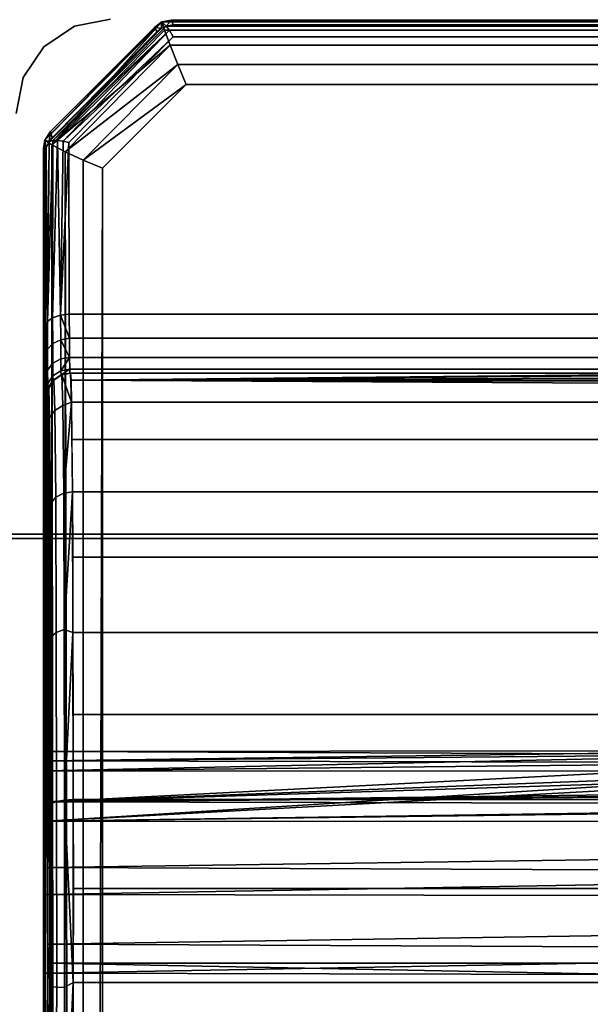
# Model space of a CAD drawing. Extents: x -0.226 to 0.226, y -0.537 to 0.112.
# Drawn here: x -0.086 to -0.062, y -0.059 to -0.017 of the extents above; entities that cross this region are included whole.
import ezdxf

# ---------------------------------------------------------------- set-up
doc = ezdxf.new("R2010")
doc.units = 0
for name, color, linetype in [('L2_CHROM4_NONVARIANT', 7, 'CONTINUOUS'), ('L4_FARBE_HALTER1', 7, 'CONTINUOUS'), ('L5_FARBE_HALTER', 7, 'CONTINUOUS')]:
    doc.layers.add(name, color=color, linetype=linetype)

msp = doc.modelspace()

# ---------------------------------------------------------------- linework, layer by layer
at = {"layer": 'L2_CHROM4_NONVARIANT', "color": 8}
for points, invisible_edges in [([(-0.080288, -0.017301, 0.06572), (-0.080066, -0.017051, 0.05412), (-0.080473, -0.017124, 0.053475), (-0.080288, -0.017301, 0.06572)], 8), ([(-0.080473, -0.017124, 0.053475), (0.080066, -0.017051, 0.05412), (0.080473, -0.017124, 0.053475), (-0.080473, -0.017124, 0.053475)], 9), ([(0.080066, -0.017051, 0.05412), (-0.080473, -0.017124, 0.053475), (-0.080066, -0.017051, 0.05412), (0.080066, -0.017051, 0.05412)], 9), ([(-0.080288, -0.017301, 0.06572), (-0.079985, -0.017248, 0.065415), (-0.080066, -0.017051, 0.05412), (-0.080288, -0.017301, 0.06572)], 8), ([(-0.080066, -0.017051, 0.05412), (0.079985, -0.017248, 0.065415), (0.080066, -0.017051, 0.05412), (-0.080066, -0.017051, 0.05412)], 9), ([(0.079985, -0.017248, 0.065415), (-0.080066, -0.017051, 0.05412), (-0.079985, -0.017248, 0.065415), (0.079985, -0.017248, 0.065415)], 9), ([(-0.080473, -0.017124, 0.053475), (-0.085137, -0.022323, 0.053048), (-0.085435, -0.02213, 0.053803), (-0.080473, -0.017124, 0.053475)], 8), ([(-0.080473, -0.017124, 0.053475), (-0.085435, -0.02213, 0.053803), (-0.080773, -0.017342, 0.05408), (-0.080473, -0.017124, 0.053475)], 8), ([(-0.080773, -0.017342, 0.05408), (-0.085435, -0.02213, 0.053803), (-0.085192, -0.021762, 0.054483), (-0.080773, -0.017342, 0.05408)], 8), ([(-0.085093, -0.022148, 0.0685), (-0.080504, -0.017397, 0.065573), (-0.08525, -0.02219, 0.068311), (-0.085093, -0.022148, 0.0685)], 8), ([(-0.08525, -0.02219, 0.068311), (-0.080504, -0.017397, 0.065573), (-0.085122, -0.022025, 0.068005), (-0.08525, -0.02219, 0.068311)], 8), ([(-0.085192, -0.021762, 0.054483), (-0.080691, -0.01754, 0.065415), (-0.080773, -0.017342, 0.05408), (-0.085192, -0.021762, 0.054483)], 9), ([(-0.080473, -0.017124, 0.053475), (-0.08036, -0.017468, 0.052693), (-0.085137, -0.022323, 0.053048), (-0.080473, -0.017124, 0.053475)], 8), ([(-0.080123, -0.018101, 0.052039), (-0.085137, -0.022323, 0.053048), (-0.08036, -0.017468, 0.052693), (-0.080123, -0.018101, 0.052039)], 8), ([(-0.085122, -0.022025, 0.068005), (-0.080504, -0.017397, 0.065573), (-0.080691, -0.01754, 0.065415), (-0.085122, -0.022025, 0.068005)], 8), ([(-0.085093, -0.022148, 0.0685), (-0.080147, -0.017475, 0.066033), (-0.080288, -0.017301, 0.06572), (-0.085093, -0.022148, 0.0685)], 8), ([(-0.085093, -0.022148, 0.0685), (-0.080288, -0.017301, 0.06572), (-0.080504, -0.017397, 0.065573), (-0.085093, -0.022148, 0.0685)], 8), ([(-0.084889, -0.022141, 0.068663), (-0.080147, -0.017475, 0.066033), (-0.085093, -0.022148, 0.0685), (-0.084889, -0.022141, 0.068663)], 8), ([(-0.080147, -0.017475, 0.066033), (-0.084889, -0.022141, 0.068663), (-0.084656, -0.02217, 0.068784), (-0.080147, -0.017475, 0.066033)], 8), ([(-0.079985, -0.017748, 0.066264), (-0.080147, -0.017475, 0.066033), (-0.084656, -0.02217, 0.068784), (-0.079985, -0.017748, 0.066264)], 8), ([(-0.080504, -0.017397, 0.065573), (-0.080473, -0.017124, 0.053475), (-0.080773, -0.017342, 0.05408), (-0.080504, -0.017397, 0.065573)], 8), ([(-0.080504, -0.017397, 0.065573), (-0.080773, -0.017342, 0.05408), (-0.080691, -0.01754, 0.065415), (-0.080504, -0.017397, 0.065573)], 8), ([(-0.080288, -0.017301, 0.06572), (-0.080473, -0.017124, 0.053475), (-0.080504, -0.017397, 0.065573), (-0.080288, -0.017301, 0.06572)], 8), ([(-0.080473, -0.017124, 0.053475), (0.08036, -0.017468, 0.052693), (-0.08036, -0.017468, 0.052693), (-0.080473, -0.017124, 0.053475)], 9), ([(0.08036, -0.017468, 0.052693), (-0.080473, -0.017124, 0.053475), (0.080473, -0.017124, 0.053475), (0.08036, -0.017468, 0.052693)], 9), ([(-0.08036, -0.017468, 0.052693), (0.080123, -0.018101, 0.052039), (-0.080123, -0.018101, 0.052039), (-0.08036, -0.017468, 0.052693)], 9), ([(0.080123, -0.018101, 0.052039), (-0.08036, -0.017468, 0.052693), (0.08036, -0.017468, 0.052693), (0.080123, -0.018101, 0.052039)], 9), ([(-0.080288, -0.017301, 0.06572), (0.079985, -0.017248, 0.065415), (-0.079985, -0.017248, 0.065415), (-0.080288, -0.017301, 0.06572)], 9), ([(0.079985, -0.017248, 0.065415), (-0.080288, -0.017301, 0.06572), (0.080288, -0.017301, 0.06572), (0.079985, -0.017248, 0.065415)], 9), ([(-0.080147, -0.017475, 0.066033), (0.080288, -0.017301, 0.06572), (-0.080288, -0.017301, 0.06572), (-0.080147, -0.017475, 0.066033)], 9), ([(0.080288, -0.017301, 0.06572), (-0.080147, -0.017475, 0.066033), (0.080147, -0.017475, 0.066033), (0.080288, -0.017301, 0.06572)], 9), ([(-0.079985, -0.017748, 0.066264), (0.080147, -0.017475, 0.066033), (-0.080147, -0.017475, 0.066033), (-0.079985, -0.017748, 0.066264)], 9), ([(0.080147, -0.017475, 0.066033), (-0.079985, -0.017748, 0.066264), (0.079985, -0.017748, 0.066264), (0.080147, -0.017475, 0.066033)], 9), ([(-0.080691, -0.01754, 0.065415), (-0.085192, -0.021762, 0.054483), (-0.085122, -0.022025, 0.068005), (-0.080691, -0.01754, 0.065415)], 9), ([(-0.079985, -0.017748, 0.066264), (-0.084656, -0.02217, 0.068784), (-0.084416, -0.022232, 0.068853), (-0.079985, -0.017748, 0.066264)], 8), ([(-0.084397, -0.029502, 0.07305), (-0.079985, -0.017748, 0.066264), (-0.084416, -0.022232, 0.068853), (-0.084397, -0.029502, 0.07305)], 9), ([(-0.079985, -0.017748, 0.066264), (-0.084397, -0.029502, 0.07305), (0.084397, -0.029502, 0.07305), (-0.079985, -0.017748, 0.066264)], 13), ([(-0.079985, -0.017748, 0.066264), (0.084397, -0.029502, 0.07305), (0.079985, -0.017748, 0.066264), (-0.079985, -0.017748, 0.066264)], 11), ([(-0.080123, -0.018101, 0.052039), (-0.084565, -0.022618, 0.052409), (-0.085137, -0.022323, 0.053048), (-0.080123, -0.018101, 0.052039)], 8), ([(-0.079796, -0.018926, 0.051655), (-0.084565, -0.022618, 0.052409), (-0.080123, -0.018101, 0.052039), (-0.079796, -0.018926, 0.051655)], 8), ([(0.080123, -0.018101, 0.052039), (-0.079796, -0.018926, 0.051655), (-0.080123, -0.018101, 0.052039), (0.080123, -0.018101, 0.052039)], 9), ([(-0.079796, -0.018926, 0.051655), (0.080123, -0.018101, 0.052039), (0.079796, -0.018926, 0.051655), (-0.079796, -0.018926, 0.051655)], 9), ([(-0.079796, -0.018926, 0.051655), (-0.0838, -0.022971, 0.052014), (-0.084565, -0.022618, 0.052409), (-0.079796, -0.018926, 0.051655)], 8), ([(-0.079446, -0.019777, 0.051587), (-0.0838, -0.022971, 0.052014), (-0.079796, -0.018926, 0.051655), (-0.079446, -0.019777, 0.051587)], 8), ([(0.079796, -0.018926, 0.051655), (-0.079446, -0.019777, 0.051587), (-0.079796, -0.018926, 0.051655), (0.079796, -0.018926, 0.051655)], 9), ([(-0.079446, -0.019777, 0.051587), (0.079796, -0.018926, 0.051655), (0.079446, -0.019777, 0.051587), (-0.079446, -0.019777, 0.051587)], 9), ([(-0.079446, -0.019777, 0.051587), (-0.082987, -0.023318, 0.051909), (-0.0838, -0.022971, 0.052014), (-0.079446, -0.019777, 0.051587)], 8), ([(-0.079446, -0.019777, 0.051587), (-0.082987, -0.377376, 0.084179), (-0.082987, -0.023318, 0.051909), (-0.079446, -0.019777, 0.051587)], 9), ([(-0.082987, -0.377376, 0.084179), (-0.079446, -0.019777, 0.051587), (0.082987, -0.377376, 0.084179), (-0.082987, -0.377376, 0.084179)], 11), ([(0.082987, -0.377376, 0.084179), (-0.079446, -0.019777, 0.051587), (0.079446, -0.019777, 0.051587), (0.082987, -0.377376, 0.084179)], 13), ([(-0.085192, -0.021762, 0.054483), (-0.085435, -0.02213, 0.053803), (-0.08525, -0.02219, 0.068311), (-0.085192, -0.021762, 0.054483)], 8), ([(-0.085192, -0.021762, 0.054483), (-0.08525, -0.02219, 0.068311), (-0.085122, -0.022025, 0.068005), (-0.085192, -0.021762, 0.054483)], 8), ([(-0.085435, -0.02213, 0.053803), (-0.085487, -0.377149, 0.086669), (-0.085487, -0.022467, 0.054355), (-0.085435, -0.02213, 0.053803)], 8), ([(-0.085435, -0.02213, 0.053803), (-0.085315, -0.377231, 0.085762), (-0.085487, -0.377149, 0.086669), (-0.085435, -0.02213, 0.053803)], 8), ([(-0.085435, -0.02213, 0.053803), (-0.085487, -0.022467, 0.054355), (-0.085373, -0.022449, 0.068159), (-0.085435, -0.02213, 0.053803)], 8), ([(-0.085373, -0.022449, 0.068159), (-0.085487, -0.022467, 0.054355), (-0.085416, -0.022732, 0.067992), (-0.085373, -0.022449, 0.068159)], 8), ([(-0.085487, -0.022467, 0.054355), (-0.085393, -0.031225, 0.073124), (-0.085397, -0.030002, 0.07219), (-0.085487, -0.022467, 0.054355)], 8), ([(-0.085487, -0.022467, 0.054355), (-0.085397, -0.030002, 0.07219), (-0.085416, -0.022732, 0.067992), (-0.085487, -0.022467, 0.054355)], 8), ([(-0.085487, -0.022467, 0.054355), (-0.085394, -0.061061, 0.075668), (-0.085397, -0.057819, 0.074738), (-0.085487, -0.022467, 0.054355)], 8), ([(-0.085394, -0.054463, 0.075066), (-0.085487, -0.022467, 0.054355), (-0.085397, -0.057819, 0.074738), (-0.085394, -0.054463, 0.075066)], 9), ([(-0.085487, -0.022467, 0.054355), (-0.085394, -0.054463, 0.075066), (-0.085393, -0.031225, 0.073124), (-0.085487, -0.022467, 0.054355)], 9), ([(-0.085444, -0.306954, 0.088497), (-0.085487, -0.022467, 0.054355), (-0.085487, -0.377149, 0.086669), (-0.085444, -0.306954, 0.088497)], 9), ([(-0.085487, -0.022467, 0.054355), (-0.085444, -0.306954, 0.088497), (-0.085411, -0.234486, 0.088204), (-0.085487, -0.022467, 0.054355)], 9), ([(-0.085368, -0.162031, 0.089672), (-0.085487, -0.022467, 0.054355), (-0.085411, -0.234486, 0.088204), (-0.085368, -0.162031, 0.089672)], 9), ([(-0.085487, -0.022467, 0.054355), (-0.085368, -0.162031, 0.089672), (-0.085394, -0.061061, 0.075668), (-0.085487, -0.022467, 0.054355)], 9), ([(-0.085435, -0.02213, 0.053803), (-0.085137, -0.022323, 0.053048), (-0.085315, -0.377231, 0.085762), (-0.085435, -0.02213, 0.053803)], 8), ([(-0.085435, -0.02213, 0.053803), (-0.085373, -0.022449, 0.068159), (-0.08525, -0.02219, 0.068311), (-0.085435, -0.02213, 0.053803)], 8), ([(-0.085373, -0.022449, 0.068159), (-0.085416, -0.022732, 0.067992), (-0.085325, -0.029818, 0.072507), (-0.085373, -0.022449, 0.068159)], 8), ([(-0.08525, -0.02219, 0.068311), (-0.085373, -0.022449, 0.068159), (-0.085325, -0.029818, 0.072507), (-0.08525, -0.02219, 0.068311)], 8), ([(-0.085093, -0.022148, 0.0685), (-0.085325, -0.029818, 0.072507), (-0.085104, -0.02965, 0.072797), (-0.085093, -0.022148, 0.0685)], 8), ([(-0.085093, -0.022148, 0.0685), (-0.08525, -0.02219, 0.068311), (-0.085325, -0.029818, 0.072507), (-0.085093, -0.022148, 0.0685)], 8), ([(-0.085137, -0.022323, 0.053048), (-0.084759, -0.377309, 0.084913), (-0.085315, -0.377231, 0.085762), (-0.085137, -0.022323, 0.053048)], 8), ([(-0.085137, -0.022323, 0.053048), (-0.084565, -0.022618, 0.052409), (-0.084759, -0.377309, 0.084913), (-0.085137, -0.022323, 0.053048)], 8), ([(-0.084765, -0.029538, 0.07299), (-0.084889, -0.022141, 0.068663), (-0.085104, -0.02965, 0.072797), (-0.084765, -0.029538, 0.07299)], 8), ([(-0.084889, -0.022141, 0.068663), (-0.085093, -0.022148, 0.0685), (-0.085104, -0.02965, 0.072797), (-0.084889, -0.022141, 0.068663)], 8), ([(-0.084656, -0.02217, 0.068784), (-0.084889, -0.022141, 0.068663), (-0.084765, -0.029538, 0.07299), (-0.084656, -0.02217, 0.068784)], 8), ([(-0.084416, -0.022232, 0.068853), (-0.084656, -0.02217, 0.068784), (-0.084765, -0.029538, 0.07299), (-0.084416, -0.022232, 0.068853)], 8), ([(-0.084397, -0.029502, 0.07305), (-0.084416, -0.022232, 0.068853), (-0.084765, -0.029538, 0.07299), (-0.084397, -0.029502, 0.07305)], 8), ([(-0.085416, -0.022732, 0.067992), (-0.085397, -0.030002, 0.07219), (-0.085325, -0.029818, 0.072507), (-0.085416, -0.022732, 0.067992)], 8), ([(-0.08391, -0.37736, 0.084355), (-0.084759, -0.377309, 0.084913), (-0.084565, -0.022618, 0.052409), (-0.08391, -0.37736, 0.084355)], 8), ([(-0.0838, -0.022971, 0.052014), (-0.08391, -0.37736, 0.084355), (-0.084565, -0.022618, 0.052409), (-0.0838, -0.022971, 0.052014)], 8), ([(-0.082987, -0.023318, 0.051909), (-0.08391, -0.37736, 0.084355), (-0.0838, -0.022971, 0.052014), (-0.082987, -0.023318, 0.051909)], 8), ([(-0.082987, -0.377376, 0.084179), (-0.08391, -0.37736, 0.084355), (-0.082987, -0.023318, 0.051909), (-0.082987, -0.377376, 0.084179)], 8), ([(-0.085098, -0.030747, 0.073647), (-0.084765, -0.029538, 0.07299), (-0.085104, -0.02965, 0.072797), (-0.085098, -0.030747, 0.073647)], 9), ([(-0.084765, -0.029538, 0.07299), (-0.085098, -0.030747, 0.073647), (-0.08476, -0.03059, 0.073803), (-0.084765, -0.029538, 0.07299)], 9), ([(-0.084393, -0.030522, 0.073829), (-0.084397, -0.029502, 0.07305), (-0.084765, -0.029538, 0.07299), (-0.084393, -0.030522, 0.073829)], 8), ([(-0.084393, -0.030522, 0.073829), (-0.084765, -0.029538, 0.07299), (-0.08476, -0.03059, 0.073803), (-0.084393, -0.030522, 0.073829)], 8), ([(-0.084393, -0.030522, 0.073829), (0.084397, -0.029502, 0.07305), (-0.084397, -0.029502, 0.07305), (-0.084393, -0.030522, 0.073829)], 9), ([(0.084397, -0.029502, 0.07305), (-0.084393, -0.030522, 0.073829), (0.084393, -0.030522, 0.073829), (0.084397, -0.029502, 0.07305)], 9), ([(-0.085325, -0.029818, 0.072507), (-0.085397, -0.030002, 0.07219), (-0.085393, -0.031225, 0.073124), (-0.085325, -0.029818, 0.072507)], 8), ([(-0.085325, -0.029818, 0.072507), (-0.085393, -0.031225, 0.073124), (-0.085321, -0.030986, 0.07341), (-0.085325, -0.029818, 0.072507)], 8), ([(-0.085325, -0.029818, 0.072507), (-0.085098, -0.030747, 0.073647), (-0.085104, -0.02965, 0.072797), (-0.085325, -0.029818, 0.072507)], 9), ([(-0.085098, -0.030747, 0.073647), (-0.085325, -0.029818, 0.072507), (-0.085321, -0.030986, 0.07341), (-0.085098, -0.030747, 0.073647)], 9), ([(-0.085321, -0.030986, 0.07341), (-0.085093, -0.031581, 0.074741), (-0.085098, -0.030747, 0.073647), (-0.085321, -0.030986, 0.07341)], 9), ([(-0.085093, -0.031581, 0.074741), (-0.08476, -0.03059, 0.073803), (-0.085098, -0.030747, 0.073647), (-0.085093, -0.031581, 0.074741)], 9), ([(-0.08476, -0.03059, 0.073803), (-0.085093, -0.031581, 0.074741), (-0.084754, -0.031388, 0.07485), (-0.08476, -0.03059, 0.073803)], 9), ([(-0.084387, -0.031332, 0.074881), (-0.084393, -0.030522, 0.073829), (-0.08476, -0.03059, 0.073803), (-0.084387, -0.031332, 0.074881)], 8), ([(-0.084387, -0.031332, 0.074881), (-0.08476, -0.03059, 0.073803), (-0.084754, -0.031388, 0.07485), (-0.084387, -0.031332, 0.074881)], 8), ([(-0.084387, -0.031332, 0.074881), (0.084393, -0.030522, 0.073829), (-0.084393, -0.030522, 0.073829), (-0.084387, -0.031332, 0.074881)], 9), ([(0.084393, -0.030522, 0.073829), (-0.084387, -0.031332, 0.074881), (0.084387, -0.031332, 0.074881), (0.084393, -0.030522, 0.073829)], 9), ([(-0.085383, -0.051242, 0.076785), (-0.085393, -0.031225, 0.073124), (-0.085394, -0.054463, 0.075066), (-0.085383, -0.051242, 0.076785)], 9), ([(-0.085321, -0.030986, 0.07341), (-0.085393, -0.031225, 0.073124), (-0.085387, -0.032198, 0.074386), (-0.085321, -0.030986, 0.07341)], 8), ([(-0.085393, -0.031225, 0.073124), (-0.085383, -0.051242, 0.076785), (-0.085387, -0.032198, 0.074386), (-0.085393, -0.031225, 0.073124)], 9), ([(-0.085321, -0.030986, 0.07341), (-0.085387, -0.032198, 0.074386), (-0.085315, -0.031873, 0.074573), (-0.085321, -0.030986, 0.07341)], 8), ([(-0.085093, -0.031581, 0.074741), (-0.085321, -0.030986, 0.07341), (-0.085315, -0.031873, 0.074573), (-0.085093, -0.031581, 0.074741)], 9), ([(-0.085315, -0.031873, 0.074573), (-0.085086, -0.03211, 0.076009), (-0.085093, -0.031581, 0.074741), (-0.085315, -0.031873, 0.074573)], 9), ([(-0.085086, -0.03211, 0.076009), (-0.084754, -0.031388, 0.07485), (-0.085093, -0.031581, 0.074741), (-0.085086, -0.03211, 0.076009)], 9), ([(-0.084754, -0.031388, 0.07485), (-0.085086, -0.03211, 0.076009), (-0.084747, -0.031895, 0.076065), (-0.084754, -0.031388, 0.07485)], 9), ([(-0.084747, -0.031895, 0.076065), (-0.084387, -0.031332, 0.074881), (-0.084754, -0.031388, 0.07485), (-0.084747, -0.031895, 0.076065)], 8), ([(-0.084379, -0.031838, 0.076109), (-0.084387, -0.031332, 0.074881), (-0.084747, -0.031895, 0.076065), (-0.084379, -0.031838, 0.076109)], 8), ([(-0.084379, -0.031838, 0.076109), (0.084387, -0.031332, 0.074881), (-0.084387, -0.031332, 0.074881), (-0.084379, -0.031838, 0.076109)], 9), ([(0.084387, -0.031332, 0.074881), (-0.084379, -0.031838, 0.076109), (0.084379, -0.031838, 0.076109), (0.084387, -0.031332, 0.074881)], 9), ([(-0.085315, -0.031873, 0.074573), (-0.085387, -0.032198, 0.074386), (-0.085379, -0.032804, 0.075859), (-0.085315, -0.031873, 0.074573)], 8), ([(-0.085315, -0.031873, 0.074573), (-0.085379, -0.032804, 0.075859), (-0.085309, -0.032437, 0.075923), (-0.085315, -0.031873, 0.074573)], 8), ([(-0.085086, -0.03211, 0.076009), (-0.085315, -0.031873, 0.074573), (-0.085309, -0.032437, 0.075923), (-0.085086, -0.03211, 0.076009)], 9), ([(-0.085309, -0.032437, 0.075923), (-0.085078, -0.032295, 0.077384), (-0.085086, -0.03211, 0.076009), (-0.085309, -0.032437, 0.075923)], 9), ([(-0.085078, -0.032295, 0.077384), (-0.084747, -0.031895, 0.076065), (-0.085086, -0.03211, 0.076009), (-0.085078, -0.032295, 0.077384)], 9), ([(-0.084747, -0.031895, 0.076065), (-0.085078, -0.032295, 0.077384), (-0.084739, -0.032072, 0.077383), (-0.084747, -0.031895, 0.076065)], 9), ([(-0.085078, -0.032295, 0.077384), (-0.084706, -0.032072, 0.083703), (-0.084739, -0.032072, 0.077383), (-0.085078, -0.032295, 0.077384)], 9), ([(-0.084706, -0.032072, 0.083703), (-0.085078, -0.032295, 0.077384), (-0.085045, -0.032295, 0.083704), (-0.084706, -0.032072, 0.083703)], 9), ([(-0.085045, -0.032295, 0.083704), (-0.084667, -0.033368, 0.0916), (-0.084706, -0.032072, 0.083703), (-0.085045, -0.032295, 0.083704)], 9), ([(-0.084739, -0.032072, 0.077383), (-0.084379, -0.031838, 0.076109), (-0.084747, -0.031895, 0.076065), (-0.084739, -0.032072, 0.077383)], 8), ([(-0.084739, -0.032072, 0.077383), (-0.084371, -0.032002, 0.077381), (-0.084379, -0.031838, 0.076109), (-0.084739, -0.032072, 0.077383)], 8), ([(-0.084739, -0.032072, 0.077383), (-0.084338, -0.032002, 0.083701), (-0.084371, -0.032002, 0.077381), (-0.084739, -0.032072, 0.077383)], 9), ([(-0.084338, -0.032002, 0.083701), (-0.084739, -0.032072, 0.077383), (-0.084706, -0.032072, 0.083703), (-0.084338, -0.032002, 0.083701)], 9), ([(-0.0843, -0.033223, 0.091417), (-0.084338, -0.032002, 0.083701), (-0.084706, -0.032072, 0.083703), (-0.0843, -0.033223, 0.091417)], 8), ([(-0.084667, -0.033368, 0.0916), (-0.0843, -0.033223, 0.091417), (-0.084706, -0.032072, 0.083703), (-0.084667, -0.033368, 0.0916)], 8), ([(-0.084371, -0.032002, 0.077381), (0.084379, -0.031838, 0.076109), (-0.084379, -0.031838, 0.076109), (-0.084371, -0.032002, 0.077381)], 9), ([(0.084379, -0.031838, 0.076109), (-0.084371, -0.032002, 0.077381), (0.084371, -0.032002, 0.077381), (0.084379, -0.031838, 0.076109)], 9), ([(-0.084371, -0.032002, 0.077381), (-0.05, -0.032002, 0.079511), (0.084371, -0.032002, 0.077381), (-0.084371, -0.032002, 0.077381)], 11), ([(-0.05, -0.032002, 0.079511), (-0.084371, -0.032002, 0.077381), (-0.084338, -0.032002, 0.083701), (-0.05, -0.032002, 0.079511)], 13), ([(-0.05, -0.032002, 0.079511), (-0.084338, -0.032002, 0.083701), (-0.051542, -0.032002, 0.079805), (-0.05, -0.032002, 0.079511)], 11), ([(-0.051542, -0.032002, 0.079805), (-0.084338, -0.032002, 0.083701), (-0.052963, -0.032002, 0.080738), (-0.051542, -0.032002, 0.079805)], 11), ([(-0.052963, -0.032002, 0.080738), (-0.084338, -0.032002, 0.083701), (-0.053896, -0.032002, 0.082158), (-0.052963, -0.032002, 0.080738)], 11), ([(-0.053896, -0.032002, 0.082158), (-0.084338, -0.032002, 0.083701), (-0.05419, -0.032002, 0.083701), (-0.053896, -0.032002, 0.082158)], 9), ([(-0.084319, -0.032297, 0.087531), (-0.05419, -0.032002, 0.083701), (-0.084338, -0.032002, 0.083701), (-0.084319, -0.032297, 0.087531)], 8), ([(-0.084319, -0.032297, 0.087531), (-0.05387, -0.032054, 0.085307), (-0.05419, -0.032002, 0.083701), (-0.084319, -0.032297, 0.087531)], 8), ([(-0.084319, -0.032297, 0.087531), (-0.052962, -0.032178, 0.086664), (-0.05387, -0.032054, 0.085307), (-0.084319, -0.032297, 0.087531)], 8), ([(-0.085367, -0.048969, 0.079642), (-0.085387, -0.032198, 0.074386), (-0.085383, -0.051242, 0.076785), (-0.085367, -0.048969, 0.079642)], 9), ([(-0.085387, -0.032198, 0.074386), (-0.085367, -0.048969, 0.079642), (-0.085379, -0.032804, 0.075859), (-0.085387, -0.032198, 0.074386)], 9), ([(-0.085309, -0.032437, 0.075923), (-0.085379, -0.032804, 0.075859), (-0.085301, -0.032634, 0.077385), (-0.085309, -0.032437, 0.075923)], 8), ([(-0.085078, -0.032295, 0.077384), (-0.085309, -0.032437, 0.075923), (-0.085301, -0.032634, 0.077385), (-0.085078, -0.032295, 0.077384)], 9), ([(-0.085045, -0.032295, 0.083704), (-0.085301, -0.032634, 0.077385), (-0.085268, -0.032634, 0.083706), (-0.085045, -0.032295, 0.083704)], 9), ([(-0.085301, -0.032634, 0.077385), (-0.085045, -0.032295, 0.083704), (-0.085078, -0.032295, 0.077384), (-0.085301, -0.032634, 0.077385)], 9), ([(-0.085268, -0.032634, 0.083706), (-0.085005, -0.033579, 0.091531), (-0.085045, -0.032295, 0.083704), (-0.085268, -0.032634, 0.083706)], 9), ([(-0.084667, -0.033368, 0.0916), (-0.085045, -0.032295, 0.083704), (-0.085005, -0.033579, 0.091531), (-0.084667, -0.033368, 0.0916)], 9), ([(-0.051605, -0.032304, 0.087571), (-0.052962, -0.032178, 0.086664), (-0.084319, -0.032297, 0.087531), (-0.051605, -0.032304, 0.087571)], 8), ([(0.0843, -0.033223, 0.091417), (-0.084319, -0.032297, 0.087531), (-0.0843, -0.033223, 0.091417), (0.0843, -0.033223, 0.091417)], 8), ([(-0.05, -0.032356, 0.08789), (-0.051605, -0.032304, 0.087571), (-0.084319, -0.032297, 0.087531), (-0.05, -0.032356, 0.08789)], 8), ([(0.0843, -0.033223, 0.091417), (-0.05, -0.032356, 0.08789), (-0.084319, -0.032297, 0.087531), (0.0843, -0.033223, 0.091417)], 8), ([(-0.085301, -0.032634, 0.077385), (-0.085379, -0.032804, 0.075859), (-0.085371, -0.033002, 0.077386), (-0.085301, -0.032634, 0.077385)], 8), ([(-0.08535, -0.048039, 0.082884), (-0.085379, -0.032804, 0.075859), (-0.085367, -0.048969, 0.079642), (-0.08535, -0.048039, 0.082884)], 9), ([(-0.085379, -0.032804, 0.075859), (-0.08535, -0.048039, 0.082884), (-0.085371, -0.033002, 0.077386), (-0.085379, -0.032804, 0.075859)], 9), ([(-0.085268, -0.032634, 0.083706), (-0.085371, -0.033002, 0.077386), (-0.085338, -0.033002, 0.083706), (-0.085268, -0.032634, 0.083706)], 9), ([(-0.085371, -0.033002, 0.077386), (-0.085268, -0.032634, 0.083706), (-0.085301, -0.032634, 0.077385), (-0.085371, -0.033002, 0.077386)], 9), ([(-0.085268, -0.032634, 0.083706), (-0.085338, -0.033002, 0.083706), (-0.0853, -0.034174, 0.091114), (-0.085268, -0.032634, 0.083706)], 8), ([(-0.085268, -0.032634, 0.083706), (-0.0853, -0.034174, 0.091114), (-0.085228, -0.0339, 0.091425), (-0.085268, -0.032634, 0.083706)], 8), ([(-0.085005, -0.033579, 0.091531), (-0.085268, -0.032634, 0.083706), (-0.085228, -0.0339, 0.091425), (-0.085005, -0.033579, 0.091531)], 9), ([(-0.085371, -0.033002, 0.077386), (-0.08535, -0.048039, 0.082884), (-0.085338, -0.033002, 0.083706), (-0.085371, -0.033002, 0.077386)], 8), ([(-0.08535, -0.048039, 0.082884), (-0.0853, -0.034174, 0.091114), (-0.085338, -0.033002, 0.083706), (-0.08535, -0.048039, 0.082884)], 9), ([(-0.084971, -0.037256, 0.098553), (-0.084667, -0.033368, 0.0916), (-0.085005, -0.033579, 0.091531), (-0.084971, -0.037256, 0.098553)], 9), ([(-0.084667, -0.033368, 0.0916), (-0.084971, -0.037256, 0.098553), (-0.084632, -0.037078, 0.098685), (-0.084667, -0.033368, 0.0916)], 9), ([(-0.084632, -0.037078, 0.098685), (-0.0843, -0.033223, 0.091417), (-0.084667, -0.033368, 0.0916), (-0.084632, -0.037078, 0.098685)], 8), ([(-0.084265, -0.037021, 0.098726), (-0.0843, -0.033223, 0.091417), (-0.084632, -0.037078, 0.098685), (-0.084265, -0.037021, 0.098726)], 8), ([(-0.084282, -0.034806, 0.095204), (0.0843, -0.033223, 0.091417), (-0.0843, -0.033223, 0.091417), (-0.084282, -0.034806, 0.095204)], 9), ([(0.0843, -0.033223, 0.091417), (-0.084282, -0.034806, 0.095204), (0.084282, -0.034806, 0.095204), (0.0843, -0.033223, 0.091417)], 9), ([(-0.085228, -0.0339, 0.091425), (-0.084971, -0.037256, 0.098553), (-0.085005, -0.033579, 0.091531), (-0.085228, -0.0339, 0.091425)], 9), ([(-0.0853, -0.034174, 0.091114), (-0.08535, -0.048039, 0.082884), (-0.085332, -0.048368, 0.08624), (-0.0853, -0.034174, 0.091114)], 9), ([(-0.085332, -0.048368, 0.08624), (-0.085265, -0.03782, 0.09813), (-0.0853, -0.034174, 0.091114), (-0.085332, -0.048368, 0.08624)], 9), ([(-0.085228, -0.0339, 0.091425), (-0.0853, -0.034174, 0.091114), (-0.085265, -0.03782, 0.09813), (-0.085228, -0.0339, 0.091425)], 8), ([(-0.085228, -0.0339, 0.091425), (-0.085265, -0.03782, 0.09813), (-0.085194, -0.037526, 0.098351), (-0.085228, -0.0339, 0.091425)], 8), ([(-0.084971, -0.037256, 0.098553), (-0.085228, -0.0339, 0.091425), (-0.085194, -0.037526, 0.098351), (-0.084971, -0.037256, 0.098553)], 9), ([(-0.084265, -0.037021, 0.098726), (0.084282, -0.034806, 0.095204), (-0.084282, -0.034806, 0.095204), (-0.084265, -0.037021, 0.098726)], 9), ([(0.084282, -0.034806, 0.095204), (-0.084265, -0.037021, 0.098726), (0.084265, -0.037021, 0.098726), (0.084282, -0.034806, 0.095204)], 9), ([(-0.084945, -0.042984, 0.104035), (-0.084632, -0.037078, 0.098685), (-0.084971, -0.037256, 0.098553), (-0.084945, -0.042984, 0.104035)], 9), ([(-0.084632, -0.037078, 0.098685), (-0.084945, -0.042984, 0.104035), (-0.084607, -0.042858, 0.104216), (-0.084632, -0.037078, 0.098685)], 9), ([(-0.084265, -0.037021, 0.098726), (-0.084632, -0.037078, 0.098685), (-0.084607, -0.042858, 0.104216), (-0.084265, -0.037021, 0.098726)], 8), ([(-0.084239, -0.042988, 0.104404), (-0.084265, -0.037021, 0.098726), (-0.084607, -0.042858, 0.104216), (-0.084239, -0.042988, 0.104404)], 8), ([(-0.084251, -0.03979, 0.101832), (0.084265, -0.037021, 0.098726), (-0.084265, -0.037021, 0.098726), (-0.084251, -0.03979, 0.101832)], 9), ([(0.084265, -0.037021, 0.098726), (-0.084251, -0.03979, 0.101832), (0.084251, -0.03979, 0.101832), (0.084265, -0.037021, 0.098726)], 9), ([(-0.085194, -0.037526, 0.098351), (-0.085265, -0.03782, 0.09813), (-0.085168, -0.043176, 0.103757), (-0.085194, -0.037526, 0.098351)], 8), ([(-0.085194, -0.037526, 0.098351), (-0.084945, -0.042984, 0.104035), (-0.084971, -0.037256, 0.098553), (-0.085194, -0.037526, 0.098351)], 9), ([(-0.084945, -0.042984, 0.104035), (-0.085194, -0.037526, 0.098351), (-0.085168, -0.043176, 0.103757), (-0.084945, -0.042984, 0.104035)], 9), ([(-0.085265, -0.03782, 0.09813), (-0.085332, -0.048368, 0.08624), (-0.085316, -0.050087, 0.089461), (-0.085265, -0.03782, 0.09813)], 9), ([(-0.085316, -0.050087, 0.089461), (-0.085239, -0.043549, 0.103581), (-0.085265, -0.03782, 0.09813), (-0.085316, -0.050087, 0.089461)], 9), ([(-0.085265, -0.03782, 0.09813), (-0.085239, -0.043549, 0.103581), (-0.085168, -0.043176, 0.103757), (-0.085265, -0.03782, 0.09813)], 8), ([(-0.084239, -0.042988, 0.104404), (0.084251, -0.03979, 0.101832), (-0.084251, -0.03979, 0.101832), (-0.084239, -0.042988, 0.104404)], 9), ([(0.084251, -0.03979, 0.101832), (-0.084239, -0.042988, 0.104404), (0.084239, -0.042988, 0.104404), (0.084251, -0.03979, 0.101832)], 9), ([(-0.084931, -0.050144, 0.107439), (-0.084607, -0.042858, 0.104216), (-0.084945, -0.042984, 0.104035), (-0.084931, -0.050144, 0.107439)], 9), ([(-0.084607, -0.042858, 0.104216), (-0.084931, -0.050144, 0.107439), (-0.084593, -0.050083, 0.107651), (-0.084607, -0.042858, 0.104216)], 9), ([(-0.084239, -0.042988, 0.104404), (-0.084607, -0.042858, 0.104216), (-0.084593, -0.050083, 0.107651), (-0.084239, -0.042988, 0.104404)], 8), ([(-0.085168, -0.043176, 0.103757), (-0.085239, -0.043549, 0.103581), (-0.085154, -0.050238, 0.107115), (-0.085168, -0.043176, 0.103757)], 8), ([(-0.085168, -0.043176, 0.103757), (-0.084931, -0.050144, 0.107439), (-0.084945, -0.042984, 0.104035), (-0.085168, -0.043176, 0.103757)], 9), ([(-0.084931, -0.050144, 0.107439), (-0.085168, -0.043176, 0.103757), (-0.085154, -0.050238, 0.107115), (-0.084931, -0.050144, 0.107439)], 9), ([(-0.084226, -0.050063, 0.107718), (-0.084239, -0.042988, 0.104404), (-0.084593, -0.050083, 0.107651), (-0.084226, -0.050063, 0.107718)], 8), ([(-0.084231, -0.046465, 0.106372), (0.084239, -0.042988, 0.104404), (-0.084239, -0.042988, 0.104404), (-0.084231, -0.046465, 0.106372)], 9), ([(0.084239, -0.042988, 0.104404), (-0.084231, -0.046465, 0.106372), (0.084231, -0.046465, 0.106372), (0.084239, -0.042988, 0.104404)], 9), ([(-0.085239, -0.043549, 0.103581), (-0.085316, -0.050087, 0.089461), (-0.085306, -0.052944, 0.091734), (-0.085239, -0.043549, 0.103581)], 9), ([(-0.085239, -0.043549, 0.103581), (-0.085306, -0.052944, 0.091734), (-0.085226, -0.05034, 0.106763), (-0.085239, -0.043549, 0.103581)], 8), ([(-0.085239, -0.043549, 0.103581), (-0.085226, -0.05034, 0.106763), (-0.085154, -0.050238, 0.107115), (-0.085239, -0.043549, 0.103581)], 8), ([(-0.084226, -0.050063, 0.107718), (0.084231, -0.046465, 0.106372), (-0.084231, -0.046465, 0.106372), (-0.084226, -0.050063, 0.107718)], 9), ([(0.084231, -0.046465, 0.106372), (-0.084226, -0.050063, 0.107718), (0.084226, -0.050063, 0.107718), (0.084231, -0.046465, 0.106372)], 9), ([(-0.085349, -0.048023, 0.083085), (-0.085366, -0.048847, 0.079895), (-0.05386, -0.048154, 0.082083), (-0.085349, -0.048023, 0.083085)], 8), ([(-0.05386, -0.048154, 0.082083), (-0.085366, -0.048847, 0.079895), (-0.052961, -0.048505, 0.080736), (-0.05386, -0.048154, 0.082083)], 8), ([(-0.085331, -0.048417, 0.086403), (-0.085349, -0.048023, 0.083085), (-0.05419, -0.048002, 0.083694), (-0.085331, -0.048417, 0.086403)], 8), ([(-0.05419, -0.048002, 0.083694), (-0.085349, -0.048023, 0.083085), (-0.05386, -0.048154, 0.082083), (-0.05419, -0.048002, 0.083694)], 8), ([(-0.085331, -0.048417, 0.086403), (-0.05419, -0.048002, 0.083694), (-0.053863, -0.048153, 0.08531), (-0.085331, -0.048417, 0.086403)], 8), ([(-0.052963, -0.048504, 0.086663), (-0.085331, -0.048417, 0.086403), (-0.053863, -0.048153, 0.08531), (-0.052963, -0.048504, 0.086663)], 8), ([(-0.052961, -0.048505, 0.080736), (-0.085366, -0.048847, 0.079895), (-0.051616, -0.04887, 0.079838), (-0.052961, -0.048505, 0.080736)], 8), ([(-0.085316, -0.050163, 0.089551), (-0.085331, -0.048417, 0.086403), (-0.052963, -0.048504, 0.086663), (-0.085316, -0.050163, 0.089551)], 8), ([(-0.085316, -0.050163, 0.089551), (-0.052963, -0.048504, 0.086663), (-0.051615, -0.04887, 0.087562), (-0.085316, -0.050163, 0.089551)], 8), ([(-0.085316, -0.050163, 0.089551), (0.047037, -0.048504, 0.086663), (0.048385, -0.04887, 0.087562), (-0.085316, -0.050163, 0.089551)], 8), ([(-0.085316, -0.050163, 0.089551), (-0.050009, -0.049037, 0.087891), (0.047037, -0.048504, 0.086663), (-0.085316, -0.050163, 0.089551)], 8), ([(0.085365, -0.048823, 0.079946), (-0.085382, -0.050975, 0.077017), (0.085382, -0.051063, 0.076938), (0.085365, -0.048823, 0.079946)], 8), ([(0.085365, -0.048823, 0.079946), (0.05, -0.049037, 0.079511), (-0.085382, -0.050975, 0.077017), (0.085365, -0.048823, 0.079946)], 8), ([(-0.085366, -0.048847, 0.079895), (-0.085382, -0.050975, 0.077017), (-0.051616, -0.04887, 0.079838), (-0.085366, -0.048847, 0.079895)], 8), ([(-0.051616, -0.04887, 0.079838), (-0.085382, -0.050975, 0.077017), (-0.05, -0.049037, 0.079511), (-0.051616, -0.04887, 0.079838)], 8), ([(-0.05, -0.049037, 0.079511), (-0.085382, -0.050975, 0.077017), (0.05, -0.049037, 0.079511), (-0.05, -0.049037, 0.079511)], 8), ([(-0.085316, -0.050163, 0.089551), (0.048385, -0.04887, 0.087562), (0.049991, -0.049037, 0.087891), (-0.085316, -0.050163, 0.089551)], 8), ([(-0.085316, -0.050163, 0.089551), (-0.051615, -0.04887, 0.087562), (-0.050009, -0.049037, 0.087891), (-0.085316, -0.050163, 0.089551)], 8), ([(0.085314, -0.050559, 0.089985), (-0.085316, -0.050163, 0.089551), (0.049991, -0.049037, 0.087891), (0.085314, -0.050559, 0.089985)], 8), ([(0.085314, -0.050559, 0.089985), (-0.085306, -0.052944, 0.091734), (-0.085316, -0.050163, 0.089551), (0.085314, -0.050559, 0.089985)], 8), ([(-0.085302, -0.056185, 0.092664), (-0.085226, -0.05034, 0.106763), (-0.085306, -0.052944, 0.091734), (-0.085302, -0.056185, 0.092664)], 9), ([(-0.085226, -0.05034, 0.106763), (-0.085302, -0.056185, 0.092664), (-0.085224, -0.057782, 0.107693), (-0.085226, -0.05034, 0.106763)], 9), ([(-0.085154, -0.050238, 0.107115), (-0.085226, -0.05034, 0.106763), (-0.085224, -0.057782, 0.107693), (-0.085154, -0.050238, 0.107115)], 8), ([(-0.085154, -0.050238, 0.107115), (-0.085224, -0.057782, 0.107693), (-0.085153, -0.058003, 0.108041), (-0.085154, -0.050238, 0.107115)], 8), ([(-0.085153, -0.058003, 0.108041), (-0.084931, -0.050144, 0.107439), (-0.085154, -0.050238, 0.107115), (-0.085153, -0.058003, 0.108041)], 9), ([(-0.084931, -0.050144, 0.107439), (-0.085153, -0.058003, 0.108041), (-0.08493, -0.058017, 0.108378), (-0.084931, -0.050144, 0.107439)], 9), ([(-0.08493, -0.058017, 0.108378), (-0.084593, -0.050083, 0.107651), (-0.084931, -0.050144, 0.107439), (-0.08493, -0.058017, 0.108378)], 9), ([(-0.084593, -0.050083, 0.107651), (-0.08493, -0.058017, 0.108378), (-0.084592, -0.058026, 0.108599), (-0.084593, -0.050083, 0.107651)], 9), ([(-0.084224, -0.057815, 0.108687), (-0.084226, -0.050063, 0.107718), (-0.084593, -0.050083, 0.107651), (-0.084224, -0.057815, 0.108687)], 8), ([(-0.084224, -0.057815, 0.108687), (-0.084593, -0.050083, 0.107651), (-0.084592, -0.058026, 0.108599), (-0.084224, -0.057815, 0.108687)], 8), ([(-0.084223, -0.053825, 0.108498), (0.084226, -0.050063, 0.107718), (-0.084226, -0.050063, 0.107718), (-0.084223, -0.053825, 0.108498)], 9), ([(0.084226, -0.050063, 0.107718), (-0.084223, -0.053825, 0.108498), (0.084223, -0.053825, 0.108498), (0.084226, -0.050063, 0.107718)], 9), ([(0.085314, -0.050559, 0.089985), (0.085304, -0.053656, 0.092056), (-0.085306, -0.052944, 0.091734), (0.085314, -0.050559, 0.089985)], 8), ([(0.085382, -0.051063, 0.076938), (-0.085382, -0.050975, 0.077017), (-0.085393, -0.054085, 0.075187), (0.085382, -0.051063, 0.076938)], 8), ([(0.085393, -0.054354, 0.075099), (0.085382, -0.051063, 0.076938), (-0.085393, -0.054085, 0.075187), (0.085393, -0.054354, 0.075099)], 8), ([(0.085304, -0.053656, 0.092056), (-0.085302, -0.056185, 0.092664), (-0.085306, -0.052944, 0.091734), (0.085304, -0.053656, 0.092056)], 8), ([(0.085304, -0.053656, 0.092056), (0.085302, -0.057002, 0.092701), (-0.085302, -0.056185, 0.092664), (0.085304, -0.053656, 0.092056)], 8), ([(0.085393, -0.054354, 0.075099), (-0.085393, -0.054085, 0.075187), (-0.085397, -0.057415, 0.07471), (0.085393, -0.054354, 0.075099)], 8), ([(0.084224, -0.057815, 0.108687), (-0.084223, -0.053825, 0.108498), (-0.084224, -0.057815, 0.108687), (0.084224, -0.057815, 0.108687)], 9), ([(-0.084223, -0.053825, 0.108498), (0.084224, -0.057815, 0.108687), (0.084223, -0.053825, 0.108498), (-0.084223, -0.053825, 0.108498)], 9), ([(0.085397, -0.057819, 0.074738), (0.085393, -0.054354, 0.075099), (-0.085397, -0.057415, 0.07471), (0.085397, -0.057819, 0.074738)], 8), ([(-0.085306, -0.059542, 0.092335), (-0.085224, -0.057782, 0.107693), (-0.085302, -0.056185, 0.092664), (-0.085306, -0.059542, 0.092335)], 9), ([(0.085302, -0.057002, 0.092701), (-0.085302, -0.057002, 0.092701), (-0.085302, -0.056185, 0.092664), (0.085302, -0.057002, 0.092701)], 8), ([(0.085307, -0.060295, 0.092077), (-0.085307, -0.060348, 0.092056), (-0.085302, -0.057002, 0.092701), (0.085307, -0.060295, 0.092077)], 8), ([(0.085307, -0.060295, 0.092077), (-0.085302, -0.057002, 0.092701), (0.085302, -0.057002, 0.092701), (0.085307, -0.060295, 0.092077)], 8), ([(0.085397, -0.057819, 0.074738), (-0.085397, -0.057415, 0.07471), (-0.085395, -0.060604, 0.075453), (0.085397, -0.057819, 0.074738)], 8), ([(0.085397, -0.057819, 0.074738), (-0.085395, -0.060604, 0.075453), (0.085394, -0.06096, 0.075618), (0.085397, -0.057819, 0.074738)], 8), ([(-0.085224, -0.057782, 0.107693), (-0.085306, -0.059542, 0.092335), (-0.085236, -0.065535, 0.106138), (-0.085224, -0.057782, 0.107693)], 9), ([(-0.085224, -0.057782, 0.107693), (-0.085236, -0.065535, 0.106138), (-0.085153, -0.058003, 0.108041), (-0.085224, -0.057782, 0.107693)], 8), ([(-0.084224, -0.057815, 0.108687), (-0.084603, -0.065865, 0.107002), (-0.084236, -0.065891, 0.107067), (-0.084224, -0.057815, 0.108687)], 8), ([(-0.084224, -0.057815, 0.108687), (-0.084592, -0.058026, 0.108599), (-0.084603, -0.065865, 0.107002), (-0.084224, -0.057815, 0.108687)], 8), ([(0.084229, -0.061892, 0.108218), (-0.084224, -0.057815, 0.108687), (-0.084229, -0.061892, 0.108218), (0.084229, -0.061892, 0.108218)], 9), ([(-0.084224, -0.057815, 0.108687), (0.084229, -0.061892, 0.108218), (0.084224, -0.057815, 0.108687), (-0.084224, -0.057815, 0.108687)], 9), ([(-0.085153, -0.058003, 0.108041), (-0.085236, -0.065535, 0.106138), (-0.085165, -0.065665, 0.106481), (-0.085153, -0.058003, 0.108041)], 8), ([(-0.085165, -0.065665, 0.106481), (-0.08493, -0.058017, 0.108378), (-0.085153, -0.058003, 0.108041), (-0.085165, -0.065665, 0.106481)], 9), ([(-0.08493, -0.058017, 0.108378), (-0.085165, -0.065665, 0.106481), (-0.084942, -0.065786, 0.106796), (-0.08493, -0.058017, 0.108378)], 9), ([(-0.084603, -0.065865, 0.107002), (-0.08493, -0.058017, 0.108378), (-0.084942, -0.065786, 0.106796), (-0.084603, -0.065865, 0.107002)], 9), ([(-0.08493, -0.058017, 0.108378), (-0.084603, -0.065865, 0.107002), (-0.084592, -0.058026, 0.108599), (-0.08493, -0.058017, 0.108378)], 9)]:
    msp.add_3dface(points, dxfattribs=dict(at, invisible_edges=invisible_edges))
at = {"layer": 'L4_FARBE_HALTER1', "color": 8}
for points, invisible_edges in [([(-0.085478, -0.018174, 0.000516), (-0.085785, -0.012725, 0.000326), (-0.08215, -0.012002, 0.0003), (-0.085478, -0.018174, 0.000516)], 13), ([(-0.085647, -0.012669, 0.105277), (-0.085478, -0.018174, 0.105085), (-0.08215, -0.012002, 0.1053), (-0.085647, -0.012669, 0.105277)], 11), ([(-0.08215, -0.012002, 0.1053), (-0.085478, -0.018174, 0.105085), (-0.084181, -0.017306, 0.105115), (-0.08215, -0.012002, 0.1053)], 13), ([(-0.085478, -0.018174, 0.000516), (-0.08215, -0.012002, 0.0003), (-0.084181, -0.017306, 0.000486), (-0.085478, -0.018174, 0.000516)], 11), ([(-0.08215, -0.012002, 0.1053), (-0.084181, -0.017306, 0.105115), (-0.08265, -0.017002, 0.105126), (-0.08215, -0.012002, 0.1053)], 13), ([(-0.084181, -0.017306, 0.000486), (-0.08215, -0.012002, 0.0003), (-0.08265, -0.017002, 0.000475), (-0.084181, -0.017306, 0.000486)], 11), ([(-0.088868, -0.014784, 0.105203), (-0.08665, -0.021002, 0.104986), (-0.085647, -0.012669, 0.105277), (-0.088868, -0.014784, 0.105203)], 11), ([(-0.085785, -0.012725, 0.000326), (-0.08665, -0.021002, 0.000615), (-0.088868, -0.014784, 0.000398), (-0.085785, -0.012725, 0.000326)], 11), ([(-0.085647, -0.012669, 0.105277), (-0.08665, -0.021002, 0.104986), (-0.086346, -0.019471, 0.10504), (-0.085647, -0.012669, 0.105277)], 13), ([(-0.08665, -0.021002, 0.000615), (-0.085785, -0.012725, 0.000326), (-0.086346, -0.019471, 0.000561), (-0.08665, -0.021002, 0.000615)], 11), ([(-0.085647, -0.012669, 0.105277), (-0.086346, -0.019471, 0.10504), (-0.085478, -0.018174, 0.105085), (-0.085647, -0.012669, 0.105277)], 13), ([(-0.086346, -0.019471, 0.000561), (-0.085785, -0.012725, 0.000326), (-0.085478, -0.018174, 0.000516), (-0.086346, -0.019471, 0.000561)], 11), ([(-0.08265, -0.017002, 0.105126), (-0.084181, -0.017306, 0.000486), (-0.08265, -0.017002, 0.000475), (-0.08265, -0.017002, 0.105126)], 9), ([(-0.084181, -0.017306, 0.000486), (-0.08265, -0.017002, 0.105126), (-0.084181, -0.017306, 0.105115), (-0.084181, -0.017306, 0.000486)], 9), ([(-0.084181, -0.017306, 0.105115), (-0.085478, -0.018174, 0.000516), (-0.084181, -0.017306, 0.000486), (-0.084181, -0.017306, 0.105115)], 9), ([(-0.085478, -0.018174, 0.000516), (-0.084181, -0.017306, 0.105115), (-0.085478, -0.018174, 0.105085), (-0.085478, -0.018174, 0.000516)], 9), ([(-0.086346, -0.019471, 0.000561), (-0.085478, -0.018174, 0.105085), (-0.086346, -0.019471, 0.10504), (-0.086346, -0.019471, 0.000561)], 9), ([(-0.085478, -0.018174, 0.105085), (-0.086346, -0.019471, 0.000561), (-0.085478, -0.018174, 0.000516), (-0.085478, -0.018174, 0.105085)], 9), ([(-0.08665, -0.021002, 0.000615), (-0.086346, -0.019471, 0.10504), (-0.08665, -0.021002, 0.104986), (-0.08665, -0.021002, 0.000615)], 9), ([(-0.086346, -0.019471, 0.10504), (-0.08665, -0.021002, 0.000615), (-0.086346, -0.019471, 0.000561), (-0.086346, -0.019471, 0.10504)], 9)]:
    msp.add_3dface(points, dxfattribs=dict(at, invisible_edges=invisible_edges))
at = {"layer": 'L5_FARBE_HALTER', "color": 8}
for points, invisible_edges in [([(0.09165, -0.038828, 0.104363), (-0.085647, -0.012511, 0.105282), (-0.08215, -0.011844, 0.105305), (0.09165, -0.038828, 0.104363)], 13), ([(-0.085647, -0.012685, 0.110279), (0.09165, -0.039002, 0.10936), (-0.08215, -0.012019, 0.110302), (-0.085647, -0.012685, 0.110279)], 11), ([(0.09165, -0.038828, 0.104363), (-0.08215, -0.011844, 0.105305), (0.08215, -0.011844, 0.105305), (0.09165, -0.038828, 0.104363)], 13), ([(-0.08215, -0.012019, 0.110302), (0.09165, -0.039002, 0.10936), (0.08215, -0.012019, 0.110302), (-0.08215, -0.012019, 0.110302)], 11), ([(0.09165, -0.038828, 0.104363), (-0.088868, -0.014625, 0.105208), (-0.085647, -0.012511, 0.105282), (0.09165, -0.038828, 0.104363)], 13), ([(-0.088868, -0.014799, 0.110205), (0.09165, -0.039002, 0.10936), (-0.085647, -0.012685, 0.110279), (-0.088868, -0.014799, 0.110205)], 11), ([(0.09165, -0.038828, 0.104363), (-0.090983, -0.017843, 0.105096), (-0.088868, -0.014625, 0.105208), (0.09165, -0.038828, 0.104363)], 13), ([(-0.090983, -0.018018, 0.110093), (0.09165, -0.039002, 0.10936), (-0.088868, -0.014799, 0.110205), (-0.090983, -0.018018, 0.110093)], 11), ([(-0.09165, -0.038828, 0.104363), (-0.090983, -0.017843, 0.105096), (0.09165, -0.038828, 0.104363), (-0.09165, -0.038828, 0.104363)], 11), ([(-0.09165, -0.021513, 0.109971), (0.09165, -0.039002, 0.10936), (-0.090983, -0.018018, 0.110093), (-0.09165, -0.021513, 0.109971)], 11), ([(0.09165, -0.039002, 0.10936), (-0.09165, -0.021513, 0.109971), (-0.09165, -0.039002, 0.10936), (0.09165, -0.039002, 0.10936)], 9), ([(0.09165, -0.039002, 0.10936), (-0.09165, -0.038828, 0.104363), (0.09165, -0.038828, 0.104363), (0.09165, -0.039002, 0.10936)], 9), ([(-0.09165, -0.038828, 0.104363), (0.09165, -0.039002, 0.10936), (-0.09165, -0.039002, 0.10936), (-0.09165, -0.038828, 0.104363)], 9)]:
    msp.add_3dface(points, dxfattribs=dict(at, invisible_edges=invisible_edges))

doc.saveas('drawing.dxf')
